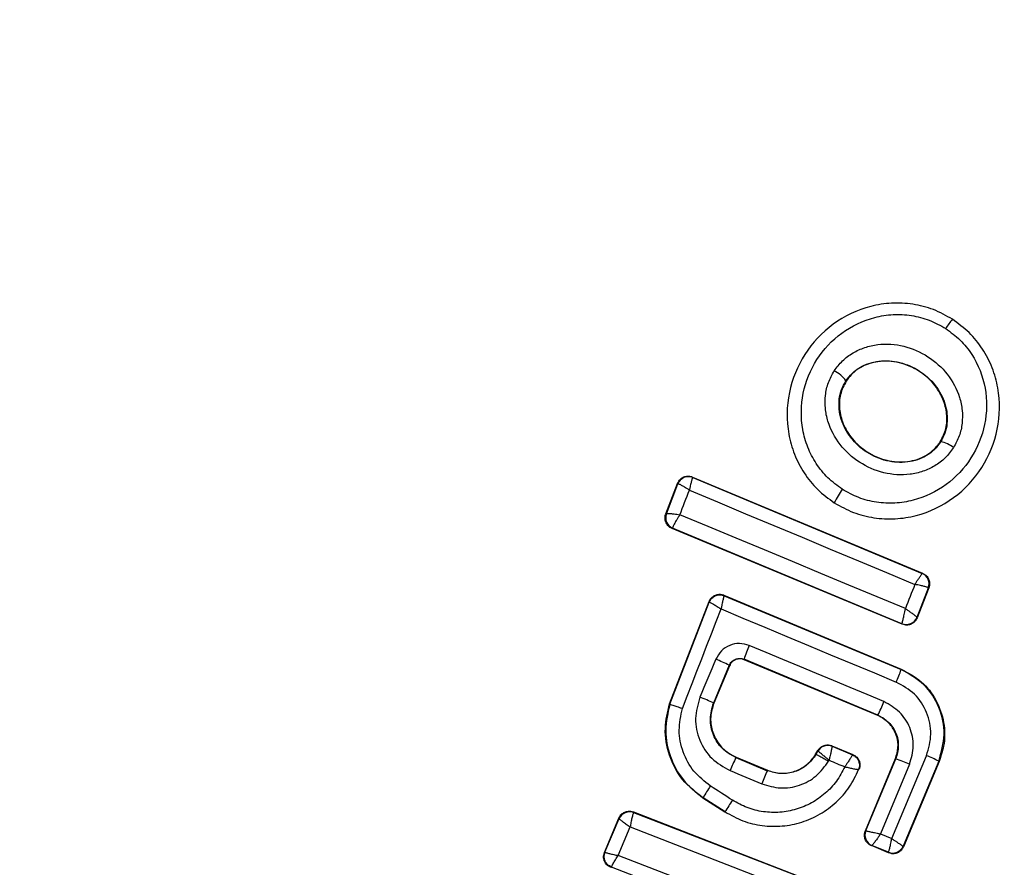
# Model space of a CAD drawing. Units: millimetres. Extents: x 16128 to 23931, y 37426 to 41209.
# Drawn here: x 19844 to 19862, y 38966 to 38981 of the extents above; entities that cross this region are included whole.
import ezdxf

# ---------------------------------------------------------------- set-up
doc = ezdxf.new("R2010")
doc.units = ezdxf.units.MM
doc.header["$LTSCALE"] = 200
doc.layers.add('OTWORY_MONTAŻOWE', color=1, linetype='Continuous')

msp = doc.modelspace()

# ---------------------------------------------------------------- linework, layer by layer
at = {"color": 7, "linetype": 'Continuous', "lineweight": 25}
for p, q in [((19860.806, 38975.273), (19860.81, 38975.28)), ((19858.922, 38974.184), (19858.928, 38974.18)), ((19860.591, 38973.11), (19860.596, 38973.106)), ((19856.213, 38972.485), (19856.217, 38972.476)), ((19856.213, 38972.485), (19860.278, 38970.784)), ((19856.217, 38972.476), (19860.269, 38970.78)), ((19855.741, 38971.832), (19855.949, 38972.373)), ((19855.75, 38971.837), (19855.953, 38972.363)), ((19855.949, 38972.373), (19855.953, 38972.363)), ((19855.953, 38972.363), (19855.954, 38972.364)), ((19858.714, 38972.025), (19858.718, 38972.03)), ((19855.75, 38971.836), (19855.741, 38971.832)), ((19855.75, 38971.836), (19855.75, 38971.837)), ((19855.851, 38971.576), (19855.859, 38971.579)), ((19859.916, 38969.883), (19855.851, 38971.576)), ((19855.859, 38971.579), (19855.858, 38971.584)), ((19859.912, 38969.892), (19855.859, 38971.579)), ((19860.278, 38970.784), (19860.269, 38970.78)), ((19860.269, 38970.78), (19860.269, 38970.78)), ((19860.378, 38970.523), (19860.175, 38970.004)), ((19860.387, 38970.527), (19860.179, 38969.995)), ((19860.387, 38970.527), (19860.378, 38970.523)), ((19860.378, 38970.523), (19860.378, 38970.525)), ((19856.768, 38970.397), (19856.772, 38970.388)), ((19856.768, 38970.397), (19859.9, 38969.089)), ((19856.772, 38970.388), (19859.897, 38969.082)), ((19855.804, 38968.474), (19856.505, 38970.285)), ((19855.81, 38968.471), (19856.509, 38970.276)), ((19856.505, 38970.285), (19856.509, 38970.276)), ((19860.175, 38970.004), (19860.175, 38970.004)), ((19860.179, 38969.995), (19860.175, 38970.004)), ((19859.912, 38969.892), (19859.913, 38969.893)), ((19859.916, 38969.883), (19859.912, 38969.892)), ((19856.862, 38969.157), (19856.583, 38968.491)), ((19856.865, 38969.148), (19856.589, 38968.489)), ((19856.865, 38969.148), (19856.862, 38969.157)), ((19859.488, 38968.278), (19857.123, 38969.264)), ((19857.123, 38969.264), (19857.126, 38969.256)), ((19859.485, 38968.272), (19857.126, 38969.256)), ((19859.897, 38969.082), (19859.9, 38969.089)), ((19855.804, 38968.474), (19855.81, 38968.471)), ((19856.583, 38968.491), (19856.589, 38968.489)), ((19859.485, 38968.272), (19859.488, 38968.278)), ((19858.675, 38967.734), (19858.677, 38967.726)), ((19858.675, 38967.734), (19859.048, 38967.579)), ((19858.677, 38967.726), (19859.04, 38967.575)), ((19858.677, 38967.726), (19858.677, 38967.726)), ((19858.39, 38967.59), (19858.424, 38967.65)), ((19858.39, 38967.59), (19858.396, 38967.587)), ((19858.396, 38967.587), (19858.427, 38967.641)), ((19858.424, 38967.65), (19858.427, 38967.641)), ((19858.427, 38967.641), (19858.427, 38967.641)), ((19859.734, 38966.094), (19860.347, 38967.56)), ((19856.981, 38967.534), (19856.979, 38967.528)), ((19856.979, 38967.528), (19857.534, 38967.295)), ((19856.981, 38967.534), (19857.537, 38967.302)), ((19859.266, 38966.231), (19859.799, 38967.508)), ((19859.275, 38966.235), (19859.805, 38967.506)), ((19860.048, 38967.41), (19859.534, 38966.178)), ((19859.805, 38967.506), (19859.799, 38967.508)), ((19860.563, 38967.463), (19859.935, 38965.959)), ((19860.569, 38967.46), (19859.939, 38965.95)), ((19860.569, 38967.46), (19860.563, 38967.463)), ((19857.534, 38967.295), (19857.537, 38967.302)), ((19859.148, 38967.315), (19859.157, 38967.32)), ((19856.4, 38966.817), (19856.396, 38966.811)), ((19856.784, 38966.562), (19856.396, 38966.811)), ((19856.788, 38966.567), (19856.4, 38966.817)), ((19855.168, 38966.565), (19855.171, 38966.556)), ((19855.168, 38966.565), (19858.182, 38965.397)), ((19855.171, 38966.556), (19855.17, 38966.555)), ((19855.171, 38966.556), (19858.173, 38965.394)), ((19856.784, 38966.562), (19856.788, 38966.567)), ((19854.657, 38965.851), (19854.911, 38966.456)), ((19854.666, 38965.855), (19854.915, 38966.447)), ((19854.911, 38966.456), (19854.915, 38966.447)), ((19854.915, 38966.447), (19854.915, 38966.447)), ((19854.899, 38965.797), (19855.11, 38966.3)), ((19855.11, 38966.3), (19858.036, 38965.166)), ((19859.266, 38966.231), (19859.275, 38966.235)), ((19859.275, 38966.235), (19859.275, 38966.235)), ((19859.534, 38966.178), (19859.734, 38966.094)), ((19854.657, 38965.851), (19854.666, 38965.855)), ((19859.373, 38965.97), (19859.382, 38965.973)), ((19859.677, 38965.843), (19859.373, 38965.97)), ((19859.673, 38965.852), (19859.382, 38965.973)), ((19859.382, 38965.973), (19859.382, 38965.973)), ((19859.673, 38965.852), (19859.674, 38965.852)), ((19859.677, 38965.843), (19859.673, 38965.852)), ((19859.935, 38965.959), (19859.935, 38965.959)), ((19859.939, 38965.95), (19859.935, 38965.959)), ((19856.891, 38965.028), (19854.899, 38965.797)), ((19854.769, 38965.587), (19854.778, 38965.591)), ((19856.807, 38964.808), (19854.778, 38965.591))]:
    msp.add_line(p, q, dxfattribs=at)
at = {"color": 7, "linetype": 'Continuous', "lineweight": 25, "flags": 128}
for points in [[(19855.989, 38971.818), (19856.01, 38971.872), (19856.031, 38971.927), (19856.052, 38971.981), (19856.073, 38972.036), (19856.094, 38972.091), (19856.115, 38972.145), (19856.136, 38972.2), (19856.157, 38972.254)], [(19856.157, 38972.254), (19856.654, 38972.046), (19857.151, 38971.837), (19857.649, 38971.629), (19858.147, 38971.42), (19858.645, 38971.212), (19859.144, 38971.004), (19859.642, 38970.796), (19860.141, 38970.588)], [(19859.973, 38970.159), (19859.475, 38970.367), (19858.977, 38970.575), (19858.478, 38970.783), (19857.98, 38970.99), (19857.482, 38971.198), (19856.984, 38971.405), (19856.486, 38971.611), (19855.989, 38971.818)], [(19860.141, 38970.588), (19860.12, 38970.534), (19860.099, 38970.48), (19860.078, 38970.427), (19860.057, 38970.373), (19860.036, 38970.32), (19860.015, 38970.266), (19859.994, 38970.212), (19859.973, 38970.159)], [(19856.035, 38968.394), (19856.12, 38968.614), (19856.205, 38968.834), (19856.291, 38969.054), (19856.376, 38969.274), (19856.461, 38969.494), (19856.546, 38969.714), (19856.631, 38969.934), (19856.716, 38970.154)], [(19856.716, 38970.154), (19857.103, 38969.992), (19857.49, 38969.83), (19857.876, 38969.669), (19858.263, 38969.507), (19858.651, 38969.345), (19859.038, 38969.184), (19859.425, 38969.022), (19859.812, 38968.861)], [(19859.594, 38968.516), (19859.296, 38968.64), (19858.999, 38968.764), (19858.702, 38968.888), (19858.404, 38969.012), (19858.107, 38969.136), (19857.81, 38969.26), (19857.512, 38969.384), (19857.215, 38969.508)], [(19856.623, 38969.265), (19856.588, 38969.181), (19856.553, 38969.097), (19856.518, 38969.014), (19856.483, 38968.93), (19856.448, 38968.846), (19856.413, 38968.763), (19856.378, 38968.679), (19856.343, 38968.595)], [(19859.048, 38967.579), (19859.044, 38967.576), (19859.04, 38967.575)], [(19858.617, 38967.463), (19858.618, 38967.465), (19858.619, 38967.467), (19858.62, 38967.469), (19858.621, 38967.471), (19858.622, 38967.473), (19858.624, 38967.475), (19858.625, 38967.477), (19858.626, 38967.479)], [(19858.626, 38967.479), (19858.661, 38967.465), (19858.695, 38967.45), (19858.73, 38967.436), (19858.764, 38967.422), (19858.799, 38967.407), (19858.833, 38967.393), (19858.868, 38967.378), (19858.903, 38967.364)], [(19856.876, 38967.297), (19856.946, 38967.268), (19857.016, 38967.238), (19857.086, 38967.209), (19857.156, 38967.18), (19857.226, 38967.151), (19857.295, 38967.122), (19857.365, 38967.092), (19857.435, 38967.063)], [(19856.917, 38966.774), (19856.868, 38966.806), (19856.82, 38966.837), (19856.771, 38966.868), (19856.722, 38966.9), (19856.673, 38966.931), (19856.625, 38966.962), (19856.576, 38966.994), (19856.527, 38967.025)]]:
    msp.add_lwpolyline(points, dxfattribs=at)
at = {"color": 7, "linetype": 'Continuous', "lineweight": 25}
for centre, radius, start, end in [((19857.927, 38967.324), 41.55, 330, 150), ((19857.927, 38967.324), 41.55, 150, 330), ((19861.63, 38974.55), 1.097, 138.7432, 149.3324), ((19858.496, 38973.897), 0.514, 33.9312, 64.5354), ((19860.528, 38972.648), 0.463, 50.3447, 81.5351), ((19856.14, 38972.291), 0.2, 67.4211, 158.6701), ((19860.24, 38971.296), 1.69, 144.8327, 154.2653), ((19855.936, 38971.764), 0.2, 158.8289, 247.3005), ((19855.937, 38971.767), 0.199, 159.5884, 246.78), ((19860.191, 38970.596), 0.2, 339.1927, 67.0574), ((19856.695, 38970.203), 0.2, 149.9611, 158.7438), ((19859.99, 38970.078), 0.2, 247.4826, 338.3241), ((19859.008, 38968.691), 1.971, 155.5167, 163.0943), ((19855.795, 38967.116), 2.303, 62.4103, 68.9235), ((19857.737, 38969.785), 2.272, 335.9992, 341.9858), ((19854.377, 38963.721), 5.256, 65.1858, 68.037), ((19857.049, 38969.509), 2.732, 333.2018, 338.6647), ((19858.601, 38967.541), 0.2, 67.443, 149.9695), ((19859.523, 38965.449), 2.266, 62.6929, 68.6944), ((19859.624, 38966.214), 2.953, 153.6007, 158.5014), ((19858.717, 38964.386), 3.303, 66.2456, 70.7807), ((19864.838, 38964.038), 7.997, 155.9633, 157.7723), ((19858.737, 38965.535), 2.665, 146.0211, 151.2679), ((19861.005, 38964.076), 4.898, 146.5703, 149.4239), ((19855.099, 38966.368), 0.2, 69.1448, 156.868), ((19859.46, 38966.158), 0.2, 157.4394, 247.1132), ((19859.75, 38966.037), 0.2, 247.529, 337.1745)]:
    msp.add_arc(centre, radius, start, end, dxfattribs=at)
for points, knots in [([(19860.806, 38975.273), (19860.695, 38975.335), (19860.476, 38975.459), (19860.106, 38975.551), (19859.73, 38975.57), (19859.238, 38975.494), (19858.67, 38975.222), (19858.16, 38974.677), (19857.878, 38973.986), (19857.869, 38973.359), (19858.004, 38972.883), (19858.177, 38972.55), (19858.413, 38972.253), (19858.616, 38972.104), (19858.718, 38972.03)], [0, 0, 0, 0, 0.063564, 0.126597, 0.189582, 0.252362, 0.376467, 0.500029, 0.623606, 0.747734, 0.810572, 0.873395, 0.936652, 1, 1, 1, 1]), ([(19858.859, 38972.269), (19858.771, 38972.333), (19858.594, 38972.462), (19858.391, 38972.719), (19858.239, 38973.008), (19858.122, 38973.425), (19858.13, 38973.974), (19858.377, 38974.581), (19858.825, 38975.061), (19859.324, 38975.3), (19859.754, 38975.367), (19860.082, 38975.349), (19860.402, 38975.27), (19860.592, 38975.163), (19860.687, 38975.109)], [0, 0, 0, 0, 0.062522, 0.125405, 0.187709, 0.250676, 0.375363, 0.500062, 0.624715, 0.749267, 0.812239, 0.87455, 0.937396, 1, 1, 1, 1]), ([(19858.718, 38972.03), (19858.828, 38971.968), (19859.048, 38971.845), (19859.417, 38971.754), (19859.794, 38971.735), (19860.286, 38971.812), (19860.853, 38972.084), (19861.362, 38972.631), (19861.642, 38973.321), (19861.652, 38973.946), (19861.517, 38974.421), (19861.345, 38974.754), (19861.109, 38975.049), (19860.907, 38975.199), (19860.806, 38975.273)], [0, 0, 0, 0, 0.063615, 0.126724, 0.189786, 0.25259, 0.376782, 0.50038, 0.623934, 0.748015, 0.810797, 0.873558, 0.936808, 1, 1, 1, 1]), ([(19860.687, 38975.109), (19860.774, 38975.045), (19860.95, 38974.916), (19861.221, 38974.575), (19861.424, 38974.063), (19861.412, 38973.407), (19861.166, 38972.801), (19860.718, 38972.32), (19860.22, 38972.081), (19859.79, 38972.014), (19859.463, 38972.031), (19859.144, 38972.109), (19858.953, 38972.216), (19858.859, 38972.269)], [0, 0, 0, 0, 0.062524, 0.125468, 0.250144, 0.37485, 0.499633, 0.62443, 0.749185, 0.81218, 0.874513, 0.937391, 1, 1, 1, 1]), ([(19858.717, 38974.361), (19858.763, 38974.423), (19858.855, 38974.546), (19859.044, 38974.684), (19859.255, 38974.782), (19859.558, 38974.849), (19859.953, 38974.822), (19860.385, 38974.633), (19860.735, 38974.317), (19860.921, 38973.969), (19860.984, 38973.666), (19860.983, 38973.434), (19860.935, 38973.207), (19860.861, 38973.072), (19860.824, 38973.005)], [0, 0, 0, 0, 0.062435, 0.125478, 0.187305, 0.250508, 0.374776, 0.499532, 0.624361, 0.749226, 0.812563, 0.874585, 0.937597, 1, 1, 1, 1]), ([(19858.922, 38974.184), (19858.957, 38974.23), (19859.026, 38974.322), (19859.168, 38974.426), (19859.329, 38974.499), (19859.567, 38974.552), (19859.883, 38974.529), (19860.232, 38974.376), (19860.515, 38974.12), (19860.665, 38973.843), (19860.715, 38973.606), (19860.715, 38973.429), (19860.679, 38973.257), (19860.624, 38973.156), (19860.596, 38973.106)], [0, 0, 0, 0, 0.059887, 0.120093, 0.180905, 0.242963, 0.369494, 0.498826, 0.628505, 0.755836, 0.818277, 0.879689, 0.940123, 1, 1, 1, 1]), ([(19860.591, 38973.11), (19860.629, 38973.187), (19860.706, 38973.34), (19860.715, 38973.607), (19860.645, 38973.88), (19860.478, 38974.149), (19860.213, 38974.38), (19859.868, 38974.527), (19859.513, 38974.548), (19859.208, 38974.453), (19859.024, 38974.314), (19858.948, 38974.209), (19858.928, 38974.18)], [0, 0, 0, 0, 0.089486, 0.178787, 0.274117, 0.382179, 0.503438, 0.634817, 0.76549, 0.864038, 0.962954, 1, 1, 1, 1]), ([(19860.824, 38973.005), (19860.778, 38972.942), (19860.686, 38972.817), (19860.498, 38972.677), (19860.286, 38972.578), (19859.982, 38972.509), (19859.585, 38972.535), (19859.15, 38972.725), (19858.8, 38973.043), (19858.614, 38973.393), (19858.551, 38973.697), (19858.554, 38973.93), (19858.603, 38974.158), (19858.679, 38974.294), (19858.717, 38974.361)], [0, 0, 0, 0, 0.0624277, 0.1254522, 0.1873145, 0.2505597, 0.3748696, 0.4995953, 0.6244036, 0.7492478, 0.8125898, 0.8745928, 0.9376236, 1, 1, 1, 1]), ([(19860.596, 38973.106), (19860.562, 38973.06), (19860.493, 38972.966), (19860.352, 38972.86), (19860.189, 38972.785), (19859.951, 38972.731), (19859.633, 38972.753), (19859.28, 38972.907), (19858.997, 38973.165), (19858.847, 38973.444), (19858.799, 38973.683), (19858.8, 38973.861), (19858.838, 38974.033), (19858.894, 38974.134), (19858.922, 38974.184)], [0, 0, 0, 0, 0.059919, 0.1201, 0.181067, 0.24319, 0.369707, 0.499021, 0.628697, 0.756009, 0.818459, 0.879855, 0.94024, 1, 1, 1, 1]), ([(19858.928, 38974.18), (19858.888, 38974.104), (19858.81, 38973.951), (19858.799, 38973.684), (19858.867, 38973.411), (19859.032, 38973.142), (19859.294, 38972.909), (19859.638, 38972.76), (19860.009, 38972.735), (19860.334, 38972.841), (19860.513, 38972.995), (19860.578, 38973.092), (19860.591, 38973.11)], [0, 0, 0, 0, 0.08902, 0.177851, 0.272914, 0.380356, 0.500825, 0.631142, 0.760861, 0.87749, 0.977233, 1, 1, 1, 1]), ([(19855.949, 38972.373), (19855.953, 38972.382), (19855.966, 38972.412), (19856.002, 38972.455), (19856.06, 38972.49), (19856.126, 38972.504), (19856.179, 38972.498), (19856.206, 38972.488), (19856.213, 38972.485)], [0, 0, 0, 0, 0.096789, 0.306346, 0.515965, 0.724281, 0.932433, 1, 1, 1, 1]), ([(19856.217, 38972.476), (19856.214, 38972.472), (19856.209, 38972.466), (19856.195, 38972.419), (19856.181, 38972.362), (19856.168, 38972.307), (19856.161, 38972.273), (19856.157, 38972.254)], [0, 0, 0, 0, 0.240577, 0.498721, 0.7082, 0.843888, 1, 1, 1, 1]), ([(19856.157, 38972.254), (19856.141, 38972.264), (19856.111, 38972.283), (19856.063, 38972.312), (19856.012, 38972.341), (19855.967, 38972.363), (19855.958, 38972.363), (19855.954, 38972.364)], [0, 0, 0, 0, 0.156095, 0.291784, 0.501314, 0.759429, 1, 1, 1, 1]), ([(19855.851, 38971.576), (19855.843, 38971.579), (19855.815, 38971.592), (19855.773, 38971.628), (19855.737, 38971.687), (19855.724, 38971.754), (19855.73, 38971.804), (19855.739, 38971.828), (19855.741, 38971.832)], [0, 0, 0, 0, 0.0833245, 0.3035308, 0.5237329, 0.7438847, 0.9629855, 1, 1, 1, 1]), ([(19855.75, 38971.837), (19855.755, 38971.839), (19855.765, 38971.843), (19855.818, 38971.841), (19855.878, 38971.835), (19855.935, 38971.827), (19855.97, 38971.821), (19855.989, 38971.818)], [0, 0, 0, 0, 0.240753, 0.498664, 0.708284, 0.843961, 1, 1, 1, 1]), ([(19855.989, 38971.818), (19855.979, 38971.803), (19855.96, 38971.774), (19855.928, 38971.722), (19855.894, 38971.665), (19855.865, 38971.61), (19855.861, 38971.593), (19855.858, 38971.584)], [0, 0, 0, 0, 0.145561, 0.284349, 0.506208, 0.75844, 1, 1, 1, 1]), ([(19860.141, 38970.588), (19860.151, 38970.603), (19860.171, 38970.633), (19860.202, 38970.68), (19860.235, 38970.728), (19860.262, 38970.77), (19860.267, 38970.777), (19860.269, 38970.78)], [0, 0, 0, 0, 0.156029, 0.291689, 0.501265, 0.75931, 1, 1, 1, 1]), ([(19860.278, 38970.784), (19860.298, 38970.774), (19860.338, 38970.752), (19860.379, 38970.698), (19860.402, 38970.634), (19860.403, 38970.575), (19860.391, 38970.54), (19860.387, 38970.527)], [0, 0, 0, 0, 0.216136, 0.432281, 0.64837, 0.865443, 1, 1, 1, 1]), ([(19860.378, 38970.525), (19860.373, 38970.528), (19860.362, 38970.535), (19860.31, 38970.551), (19860.251, 38970.565), (19860.194, 38970.578), (19860.159, 38970.584), (19860.141, 38970.588)], [0, 0, 0, 0, 0.24067, 0.498735, 0.708292, 0.843957, 1, 1, 1, 1]), ([(19856.505, 38970.285), (19856.509, 38970.294), (19856.522, 38970.324), (19856.559, 38970.367), (19856.617, 38970.403), (19856.683, 38970.416), (19856.735, 38970.41), (19856.762, 38970.4), (19856.768, 38970.397)], [0, 0, 0, 0, 0.096556, 0.306938, 0.517345, 0.727209, 0.937123, 1, 1, 1, 1]), ([(19856.772, 38970.388), (19856.771, 38970.384), (19856.766, 38970.377), (19856.753, 38970.326), (19856.74, 38970.266), (19856.727, 38970.209), (19856.72, 38970.173), (19856.716, 38970.154)], [0, 0, 0, 0, 0.241346, 0.499563, 0.708758, 0.844206, 1, 1, 1, 1]), ([(19856.509, 38970.276), (19856.513, 38970.275), (19856.521, 38970.272), (19856.567, 38970.247), (19856.62, 38970.215), (19856.669, 38970.184), (19856.7, 38970.165), (19856.716, 38970.154)], [0, 0, 0, 0, 0.241365, 0.499563, 0.708792, 0.844231, 1, 1, 1, 1]), ([(19859.913, 38969.893), (19859.915, 38969.9), (19859.92, 38969.914), (19859.935, 38969.976), (19859.95, 38970.043), (19859.963, 38970.105), (19859.97, 38970.14), (19859.973, 38970.159)], [0, 0, 0, 0, 0.241351, 0.498871, 0.71676, 0.85444, 1, 1, 1, 1]), ([(19859.973, 38970.159), (19859.99, 38970.148), (19860.021, 38970.127), (19860.071, 38970.093), (19860.123, 38970.054), (19860.167, 38970.019), (19860.173, 38970.009), (19860.175, 38970.004)], [0, 0, 0, 0, 0.155916, 0.291528, 0.501147, 0.758639, 1, 1, 1, 1]), ([(19860.179, 38969.995), (19860.169, 38969.975), (19860.148, 38969.934), (19860.094, 38969.891), (19860.031, 38969.868), (19859.968, 38969.866), (19859.931, 38969.878), (19859.916, 38969.883)], [0, 0, 0, 0, 0.211689, 0.423366, 0.635322, 0.84736, 1, 1, 1, 1]), ([(19857.215, 38969.508), (19857.158, 38969.524), (19857.043, 38969.557), (19856.865, 38969.519), (19856.711, 38969.421), (19856.653, 38969.317), (19856.623, 38969.265)], [0, 0, 0, 0, 0.250611, 0.499784, 0.749173, 1, 1, 1, 1]), ([(19856.862, 38969.157), (19856.874, 38969.179), (19856.898, 38969.222), (19856.963, 38969.267), (19857.028, 38969.282), (19857.083, 38969.278), (19857.11, 38969.269), (19857.123, 38969.264)], [0, 0, 0, 0, 0.2356558, 0.4758653, 0.7301519, 0.86329, 1, 1, 1, 1]), ([(19857.126, 38969.256), (19857.105, 38969.263), (19857.062, 38969.276), (19856.993, 38969.267), (19856.932, 38969.237), (19856.888, 38969.195), (19856.872, 38969.162), (19856.865, 38969.148)], [0, 0, 0, 0, 0.214793, 0.429587, 0.644372, 0.859147, 1, 1, 1, 1]), ([(19860.563, 38967.463), (19860.608, 38967.62), (19860.699, 38967.934), (19860.592, 38968.422), (19860.325, 38968.844), (19860.04, 38969.003), (19859.897, 38969.082)], [0, 0, 0, 0, 0.250522, 0.500171, 0.749942, 1, 1, 1, 1]), ([(19859.9, 38969.089), (19860.024, 38969.023), (19860.271, 38968.89), (19860.533, 38968.549), (19860.671, 38968.149), (19860.675, 38967.768), (19860.599, 38967.548), (19860.569, 38967.46)], [0, 0, 0, 0, 0.2144411, 0.4289096, 0.6428181, 0.8571396, 1, 1, 1, 1]), ([(19860.347, 38967.56), (19860.383, 38967.687), (19860.455, 38967.939), (19860.37, 38968.331), (19860.155, 38968.669), (19859.926, 38968.797), (19859.812, 38968.861)], [0, 0, 0, 0, 0.250754, 0.500068, 0.749882, 1, 1, 1, 1]), ([(19856.343, 38968.595), (19856.307, 38968.47), (19856.235, 38968.218), (19856.319, 38967.827), (19856.534, 38967.49), (19856.762, 38967.361), (19856.876, 38967.297)], [0, 0, 0, 0, 0.250101, 0.499971, 0.749254, 1, 1, 1, 1]), ([(19856.396, 38966.811), (19856.268, 38966.912), (19856.012, 38967.116), (19855.784, 38967.559), (19855.701, 38968.031), (19855.771, 38968.332), (19855.804, 38968.474)], [0, 0, 0, 0, 0.256944, 0.513866, 0.770763, 1, 1, 1, 1]), ([(19855.81, 38968.471), (19855.776, 38968.317), (19855.708, 38968.008), (19855.801, 38967.536), (19856.027, 38967.111), (19856.276, 38966.915), (19856.4, 38966.817)], [0, 0, 0, 0, 0.249827, 0.499971, 0.749942, 1, 1, 1, 1]), ([(19855.81, 38968.471), (19855.813, 38968.471), (19855.82, 38968.469), (19855.863, 38968.454), (19855.922, 38968.434), (19855.983, 38968.412), (19856.017, 38968.4), (19856.035, 38968.394)], [0, 0, 0, 0, 0.207885, 0.443619, 0.707114, 0.850045, 1, 1, 1, 1]), ([(19856.979, 38967.528), (19856.894, 38967.575), (19856.725, 38967.67), (19856.565, 38967.921), (19856.505, 38968.211), (19856.557, 38968.398), (19856.583, 38968.491)], [0, 0, 0, 0, 0.250653, 0.500363, 0.749973, 1, 1, 1, 1]), ([(19856.589, 38968.489), (19856.565, 38968.41), (19856.517, 38968.252), (19856.549, 38968), (19856.657, 38967.776), (19856.813, 38967.617), (19856.934, 38967.557), (19856.981, 38967.534)], [0, 0, 0, 0, 0.215303, 0.430426, 0.647898, 0.86067, 1, 1, 1, 1]), ([(19860.048, 38967.41), (19860.079, 38967.517), (19860.14, 38967.731), (19860.069, 38968.064), (19859.885, 38968.351), (19859.691, 38968.461), (19859.594, 38968.516)], [0, 0, 0, 0, 0.250021, 0.499847, 0.749182, 1, 1, 1, 1]), ([(19856.527, 38967.025), (19856.424, 38967.106), (19856.218, 38967.268), (19856.031, 38967.619), (19855.951, 38968.01), (19856.007, 38968.266), (19856.035, 38968.394)], [0, 0, 0, 0, 0.250057, 0.499695, 0.749667, 1, 1, 1, 1]), ([(19859.799, 38967.508), (19859.818, 38967.572), (19859.856, 38967.698), (19859.831, 38967.9), (19859.743, 38968.079), (19859.619, 38968.205), (19859.523, 38968.253), (19859.485, 38968.272)], [0, 0, 0, 0, 0.2158147, 0.4314016, 0.649417, 0.8603085, 1, 1, 1, 1]), ([(19859.488, 38968.278), (19859.555, 38968.239), (19859.69, 38968.162), (19859.82, 38967.963), (19859.867, 38967.73), (19859.826, 38967.58), (19859.805, 38967.506)], [0, 0, 0, 0, 0.250971, 0.500246, 0.749846, 1, 1, 1, 1]), ([(19858.424, 38967.65), (19858.438, 38967.668), (19858.464, 38967.705), (19858.524, 38967.74), (19858.59, 38967.753), (19858.642, 38967.747), (19858.669, 38967.737), (19858.675, 38967.734)], [0, 0, 0, 0, 0.233955, 0.467915, 0.701751, 0.935439, 1, 1, 1, 1]), ([(19858.677, 38967.726), (19858.677, 38967.721), (19858.676, 38967.712), (19858.665, 38967.658), (19858.652, 38967.595), (19858.638, 38967.535), (19858.63, 38967.499), (19858.626, 38967.479)], [0, 0, 0, 0, 0.242059, 0.499733, 0.709096, 0.844446, 1, 1, 1, 1]), ([(19858.396, 38967.587), (19858.347, 38967.52), (19858.248, 38967.385), (19858.024, 38967.265), (19857.774, 38967.225), (19857.614, 38967.272), (19857.534, 38967.295)], [0, 0, 0, 0, 0.2505, 0.500126, 0.750043, 1, 1, 1, 1]), ([(19857.537, 38967.302), (19857.611, 38967.279), (19857.758, 38967.234), (19857.993, 38967.264), (19858.201, 38967.365), (19858.328, 38967.49), (19858.379, 38967.572), (19858.39, 38967.59)], [0, 0, 0, 0, 0.234218, 0.468347, 0.702833, 0.934889, 1, 1, 1, 1]), ([(19858.626, 38967.479), (19858.611, 38967.492), (19858.582, 38967.516), (19858.535, 38967.555), (19858.484, 38967.597), (19858.44, 38967.632), (19858.431, 38967.638), (19858.427, 38967.641)], [0, 0, 0, 0, 0.1555254, 0.2908653, 0.5002669, 0.7579198, 1, 1, 1, 1]), ([(19859.04, 38967.575), (19859.038, 38967.571), (19859.033, 38967.562), (19859.004, 38967.515), (19858.968, 38967.461), (19858.934, 38967.41), (19858.914, 38967.38), (19858.903, 38967.364)], [0, 0, 0, 0, 0.24212, 0.498868, 0.712796, 0.847326, 1, 1, 1, 1]), ([(19859.04, 38967.575), (19859.062, 38967.563), (19859.096, 38967.544), (19859.129, 38967.504), (19859.148, 38967.468), (19859.16, 38967.429), (19859.166, 38967.376), (19859.155, 38967.339), (19859.148, 38967.315)], [0, 0, 0, 0, 0.239602, 0.368454, 0.5, 0.631546, 0.760398, 1, 1, 1, 1]), ([(19859.048, 38967.579), (19859.068, 38967.568), (19859.098, 38967.552), (19859.129, 38967.519), (19859.147, 38967.491), (19859.166, 38967.451), (19859.173, 38967.406), (19859.17, 38967.358), (19859.162, 38967.334), (19859.157, 38967.32)], [0, 0, 0, 0, 0.216443, 0.323501, 0.430393, 0.53724, 0.753231, 0.860071, 1, 1, 1, 1]), ([(19857.435, 38967.063), (19857.545, 38967.031), (19857.764, 38966.965), (19858.107, 38967.022), (19858.415, 38967.186), (19858.549, 38967.371), (19858.617, 38967.463)], [0, 0, 0, 0, 0.250424, 0.50007, 0.750018, 1, 1, 1, 1]), ([(19856.788, 38966.567), (19856.891, 38966.51), (19857.097, 38966.396), (19857.444, 38966.314), (19857.799, 38966.305), (19858.147, 38966.374), (19858.472, 38966.518), (19858.757, 38966.73), (19858.994, 38966.996), (19859.097, 38967.209), (19859.148, 38967.315)], [0, 0, 0, 0, 0.125024, 0.250041, 0.375017, 0.499847, 0.625133, 0.749721, 0.874908, 1, 1, 1, 1]), ([(19858.903, 38967.364), (19858.857, 38967.277), (19858.766, 38967.103), (19858.562, 38966.888), (19858.321, 38966.717), (19858.048, 38966.604), (19857.758, 38966.549), (19857.463, 38966.561), (19857.174, 38966.63), (19857.003, 38966.726), (19856.917, 38966.774)], [0, 0, 0, 0, 0.12504, 0.249804, 0.37507, 0.499852, 0.624834, 0.749745, 0.87499, 1, 1, 1, 1]), ([(19858.903, 38967.364), (19858.93, 38967.358), (19858.987, 38967.345), (19859.065, 38967.329), (19859.116, 38967.32), (19859.142, 38967.315), (19859.145, 38967.314), (19859.147, 38967.313)], [0, 0, 0, 0, 0.2194221, 0.4511229, 0.7085287, 0.8509134, 1, 1, 1, 1]), ([(19854.911, 38966.456), (19854.922, 38966.476), (19854.943, 38966.516), (19854.998, 38966.557), (19855.062, 38966.579), (19855.122, 38966.58), (19855.155, 38966.569), (19855.168, 38966.565)], [0, 0, 0, 0, 0.217915, 0.435811, 0.654213, 0.873324, 1, 1, 1, 1]), ([(19855.17, 38966.555), (19855.168, 38966.552), (19855.165, 38966.546), (19855.155, 38966.516), (19855.142, 38966.463), (19855.125, 38966.383), (19855.115, 38966.327), (19855.11, 38966.3)], [0, 0, 0, 0, 0.148333, 0.289687, 0.545864, 0.778114, 1, 1, 1, 1]), ([(19855.11, 38966.3), (19855.087, 38966.315), (19855.04, 38966.347), (19854.977, 38966.393), (19854.937, 38966.424), (19854.918, 38966.441), (19854.916, 38966.445), (19854.915, 38966.447)], [0, 0, 0, 0, 0.221886, 0.454136, 0.710312, 0.851666, 1, 1, 1, 1]), ([(19859.373, 38965.97), (19859.366, 38965.973), (19859.338, 38965.986), (19859.296, 38966.022), (19859.261, 38966.08), (19859.247, 38966.147), (19859.254, 38966.199), (19859.264, 38966.226), (19859.266, 38966.231)], [0, 0, 0, 0, 0.081888, 0.296613, 0.511333, 0.726184, 0.941149, 1, 1, 1, 1]), ([(19859.275, 38966.235), (19859.281, 38966.233), (19859.293, 38966.229), (19859.352, 38966.216), (19859.417, 38966.202), (19859.478, 38966.189), (19859.515, 38966.182), (19859.534, 38966.178)], [0, 0, 0, 0, 0.24152, 0.498936, 0.711675, 0.848029, 1, 1, 1, 1]), ([(19859.534, 38966.178), (19859.523, 38966.161), (19859.502, 38966.13), (19859.467, 38966.08), (19859.428, 38966.028), (19859.394, 38965.983), (19859.386, 38965.976), (19859.382, 38965.973)], [0, 0, 0, 0, 0.155876, 0.291464, 0.501072, 0.758464, 1, 1, 1, 1]), ([(19859.674, 38965.852), (19859.676, 38965.856), (19859.681, 38965.866), (19859.696, 38965.92), (19859.71, 38965.981), (19859.723, 38966.039), (19859.73, 38966.075), (19859.734, 38966.094)], [0, 0, 0, 0, 0.2409854, 0.4986559, 0.7082787, 0.8439608, 1, 1, 1, 1]), ([(19859.734, 38966.094), (19859.75, 38966.083), (19859.781, 38966.063), (19859.829, 38966.03), (19859.88, 38965.995), (19859.924, 38965.966), (19859.931, 38965.961), (19859.935, 38965.959)], [0, 0, 0, 0, 0.15602, 0.291696, 0.501344, 0.758995, 1, 1, 1, 1]), ([(19854.769, 38965.587), (19854.749, 38965.597), (19854.708, 38965.617), (19854.665, 38965.671), (19854.641, 38965.734), (19854.639, 38965.797), (19854.651, 38965.835), (19854.657, 38965.851)], [0, 0, 0, 0, 0.210434, 0.420904, 0.630571, 0.83996, 1, 1, 1, 1]), ([(19854.666, 38965.855), (19854.668, 38965.853), (19854.671, 38965.851), (19854.695, 38965.843), (19854.742, 38965.83), (19854.817, 38965.813), (19854.872, 38965.802), (19854.899, 38965.797)], [0, 0, 0, 0, 0.150751, 0.293359, 0.549375, 0.780064, 1, 1, 1, 1]), ([(19859.939, 38965.95), (19859.928, 38965.93), (19859.907, 38965.89), (19859.852, 38965.848), (19859.788, 38965.826), (19859.727, 38965.826), (19859.691, 38965.838), (19859.677, 38965.843)], [0, 0, 0, 0, 0.213896, 0.4278, 0.64158, 0.855693, 1, 1, 1, 1]), ([(19854.778, 38965.591), (19854.778, 38965.591), (19854.778, 38965.591), (19854.778, 38965.591), (19854.778, 38965.591), (19854.778, 38965.591), (19854.778, 38965.593), (19854.782, 38965.604), (19854.792, 38965.622), (19854.799, 38965.633), (19854.802, 38965.64), (19854.807, 38965.648), (19854.821, 38965.672), (19854.849, 38965.719), (19854.882, 38965.771), (19854.899, 38965.797)], [0, 0, 0, 0, 0.000062, 0.000618, 0.002221, 0.008382, 0.032419, 0.250387, 0.375403, 0.382125, 0.437826, 0.477537, 0.500151, 0.757541, 1, 1, 1, 1])]:
    msp.add_open_spline(points, degree=3, knots=knots, dxfattribs=at)
for points in [[(19856.522, 38970.303), (19856.537, 38970.323), (19856.565, 38970.362), (19856.63, 38970.396), (19856.703, 38970.409), (19856.749, 38970.395), (19856.772, 38970.388)], [(19858.396, 38967.587), (19858.4, 38967.585), (19858.408, 38967.581), (19858.46, 38967.552), (19858.532, 38967.512), (19858.588, 38967.479), (19858.617, 38967.463)], [(19854.778, 38965.591), (19854.755, 38965.604), (19854.707, 38965.629), (19854.662, 38965.697), (19854.644, 38965.777), (19854.659, 38965.829), (19854.666, 38965.855)]]:
    msp.add_open_spline(points, degree=3, dxfattribs=at)
at = {"layer": 'OTWORY_MONTAŻOWE'}
msp.add_circle((19857.927, 38967.324), 200, dxfattribs=at)

doc.saveas('drawing.dxf')
